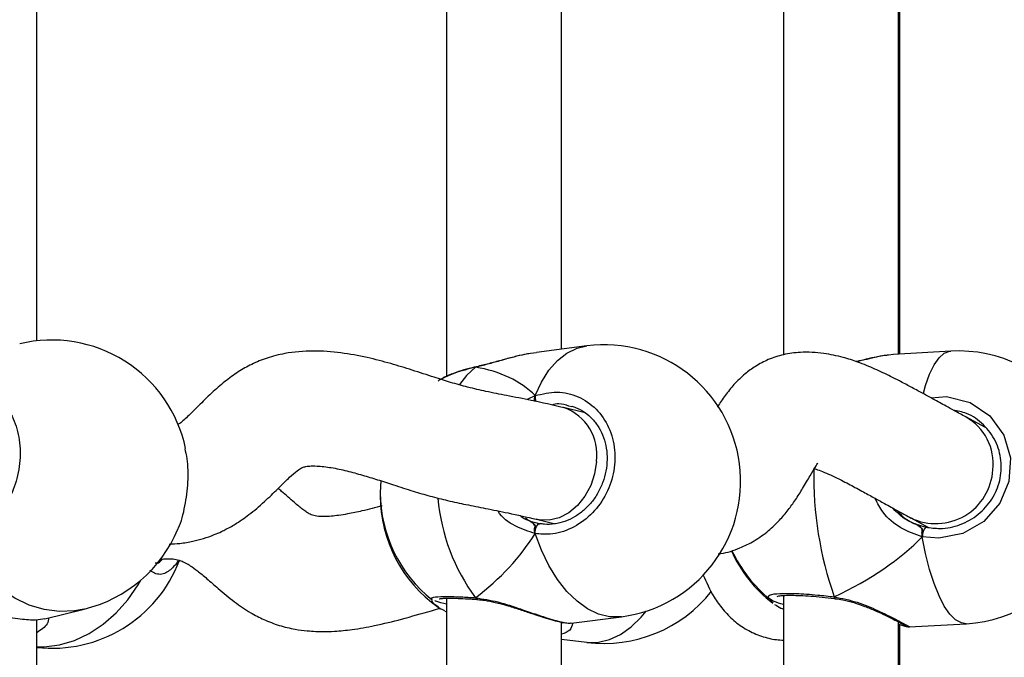
# Model space of a CAD drawing. Units: centimetres. Extents: x 4636 to 6583, y -972 to 451.
# Drawn here: x 5906 to 5920, y -199 to -190 of the extents above; entities that cross this region are included whole.
import ezdxf

# ---------------------------------------------------------------- set-up
doc = ezdxf.new("R2010")
doc.units = ezdxf.units.CM
doc.layers.add('VP-DIM', color=7, linetype='Continuous')
doc.layers.add('VP-EQ', color=7, linetype='Continuous', true_color=0x8a3492)
doc.dimstyles.new('Strefa', dxfattribs={"dimtxt": 14, "dimasz": 20, "dimexe": 20, "dimexo": 50, "dimgap": 20, "dimtad": 0, "dimdec": 0, "dimzin": 0, "dimdsep": 46, "dimtxsty": 'Standard', "dimcen": 0.09, "dimadec": 0, "dimazin": 0, "dimtfac": 1, "dimtdec": 4, "dimtofl": 0, "dimtmove": 0, "dimatfit": 3, "dimfxl": 70, "dimfxlon": 1, "dimtolj": 1, "dimtzin": 0, "dimarcsym": 0})

# ---------------------------------------------------------------- blocks, each defined once
blk = doc.blocks.new('0211-1')
at = {"layer": 'VP-EQ', "color": 0, "linetype": 'Continuous', "lineweight": 25}
for p, q in [((3290.315, 634.03), (3290.315, 624.616)), ((3295.002, 634.068), (3295.002, 624.918)), ((3284.614, 625.111), (3284.614, 633.732)), ((3291.915, 624.996), (3291.915, 633.697)), ((3296.602, 624.926), (3296.602, 633.7)), ((3296.617, 633.663), (3296.617, 624.927)), ((3292.265, 625.04), (3291.566, 624.951)), ((3296.535, 624.92), (3296.463, 624.911)), ((3297.329, 624.968), (3296.534, 624.923)), ((3290.719, 624.744), (3290.732, 624.751)), ((3290.731, 624.751), (3290.728, 624.75)), ((3292.245, 624.108), (3291.943, 624.182)), ((3292.06, 624.193), (3292.016, 624.203)), ((3297.813, 623.903), (3297.54, 624.052)), ((3289.399, 623.162), (3289.393, 623)), ((3289.393, 622.977), (3289.393, 622.955)), ((3291.479, 622.603), (3291.57, 622.578)), ((3291.565, 622.627), (3291.824, 622.564)), ((3291.57, 622.578), (3291.617, 622.565)), ((3296.776, 622.646), (3297.018, 622.515)), ((3296.833, 622.564), (3296.982, 622.518)), ((3296.934, 622.492), (3296.934, 622.385)), ((3286.336, 622.071), (3286.336, 622.071)), ((3290.315, 621.529), (3290.315, 612.116)), ((3290.742, 621.512), (3290.748, 621.511)), ((3290.742, 621.512), (3290.743, 621.512)), ((3294.86, 621.463), (3294.815, 621.502)), ((3295.002, 621.567), (3295.002, 612.418)), ((3295.713, 621.524), (3295.72, 621.523)), ((3284.725, 621.244), (3285.273, 621.377)), ((3290.291, 621.348), (3290.315, 621.338)), ((3284.614, 612.61), (3284.614, 621.231)), ((3292.049, 621.182), (3292.748, 621.271)), ((3291.915, 612.495), (3291.915, 621.196)), ((3296.602, 612.426), (3296.602, 621.199)), ((3296.617, 621.162), (3296.617, 612.426)), ((3296.752, 621.129), (3297.546, 621.174)), ((3291.915, 620.959), (3292.265, 620.915)), ((3296.602, 621.029), (3296.617, 621.028))]:
    blk.add_line(p, q, dxfattribs=at)
at = {"layer": 'VP-EQ', "color": 0, "linetype": 'Continuous', "lineweight": 25, "flags": 128}
for points in [[(3291.548, 624.349), (3291.635, 624.538), (3291.739, 624.702), (3291.858, 624.836), (3291.989, 624.939), (3292.13, 625.008), (3292.265, 625.04)], [(3296.951, 624.381), (3296.98, 624.491), (3297.035, 624.65), (3297.097, 624.779), (3297.166, 624.876), (3297.24, 624.939), (3297.317, 624.967), (3297.329, 624.968)], [(3290.719, 624.744), (3290.593, 624.628), (3290.494, 624.502)], [(3290.719, 624.744), (3290.727, 624.75), (3290.728, 624.75)], [(3297.056, 624.316), (3297.272, 624.336), (3297.598, 624.254), (3297.875, 624.068), (3298.07, 623.8), (3298.161, 623.483), (3298.139, 623.154), (3298.011, 622.85), (3297.789, 622.599), (3297.497, 622.431), (3297.164, 622.365), (3296.934, 622.385), (3296.934, 622.385)], [(3292.399, 623.432), (3292.375, 623.261), (3292.321, 623.097), (3292.24, 622.948), (3292.137, 622.819), (3292.016, 622.718), (3291.883, 622.649), (3291.743, 622.616), (3291.605, 622.619), (3291.563, 622.628)], [(3291.548, 622.428), (3291.547, 622.453), (3291.551, 622.479), (3291.557, 622.504), (3291.566, 622.526), (3291.578, 622.545), (3291.591, 622.558), (3291.604, 622.565), (3291.617, 622.565)], [(3285.273, 621.377), (3285.14, 621.352), (3284.931, 621.344), (3284.719, 621.371), (3284.51, 621.433), (3284.307, 621.529), (3284.113, 621.657), (3283.933, 621.814), (3283.77, 621.998), (3283.626, 622.205), (3283.506, 622.432)], [(3292.748, 621.271), (3292.735, 621.27), (3292.583, 621.271), (3292.429, 621.309), (3292.277, 621.381), (3292.13, 621.487), (3291.989, 621.624), (3291.858, 621.79), (3291.739, 621.982), (3291.635, 622.196), (3291.548, 622.428)], [(3297.546, 621.174), (3297.478, 621.184), (3297.397, 621.227), (3297.317, 621.306), (3297.24, 621.418), (3297.166, 621.561), (3297.097, 621.733), (3297.035, 621.93), (3296.98, 622.149), (3296.934, 622.385)], [(3284.614, 620.852), (3284.719, 620.853), (3284.931, 620.88), (3285.14, 620.942), (3285.343, 621.038), (3285.537, 621.166), (3285.717, 621.323), (3285.88, 621.507), (3286.023, 621.714), (3286.062, 621.781)], [(3292.265, 620.915), (3292.277, 620.913), (3292.429, 620.915), (3292.583, 620.952), (3292.735, 621.024), (3292.883, 621.13), (3293.023, 621.267), (3293.091, 621.348)]]:
    blk.add_lwpolyline(points, dxfattribs=at)
at = {"layer": 'VP-EQ', "color": 0, "linetype": 'Continuous', "lineweight": 25}
for centre, radius, start, end in [((3284.825, 623.223), 1.9, 11.8129, 103.6471), ((3292.506, 623.156), 1.9, 277.3034, 97.3034), ((3297.438, 623.071), 1.9, 273.2804, 93.2804), ((3291.74, 624.34), 0.193, 177.2953, 202.2645), ((3291.714, 623.529), 0.693, 351.9917, 70.5041), ((3297.174, 623.402), 0.746, 353.5018, 60.6956), ((3300.468, 623.225), 5.045, 178.8199, 199.4096), ((3297.122, 623.361), 0.794, 244.2587, 356.8586), ((3291.293, 623), 1.9, 180, 231.7262), ((3291.293, 622.955), 1.9, 180, 234.7726), ((3292.899, 623.151), 2.714, 184.8824, 216.5578), ((3284.825, 623.223), 1.9, 283.6471, 337.2961), ((3297.107, 622.397), 0.173, 135.8209, 184.1207), ((3296.011, 622.966), 1.9, 204.0384, 232.5372), ((3296.011, 622.989), 1.9, 204.7391, 230.9319), ((3284.825, 622.732), 1.9, 263.6243, 339.0774), ((3292.506, 622.799), 1.9, 262.6966, 321.8787), ((3290.748, 621.541), 0.0297, 192.6442, 258.6688), ((3295.739, 621.541), 0.03, 165.8999, 212.3807)]:
    blk.add_arc(centre, radius, start, end, dxfattribs=at)
for centre, major_axis, ratio, start_param, end_param in [((3289.485, 622.769), (2.229, 1.37), 0.656757, 0.155576, 0.648017), ((3289.485, 622.769), (2.229, 1.37), 0.656757, 0.155576, 0.648017), ((3297.113, 623.373), (0.245, 0.821), 0.790487, 2.651591, 2.976299), ((3291.669, 623.425), (0.11, 0.846), 0.539191, 2.804246, 2.962518), ((3297.113, 623.373), (0.245, 0.821), 0.790487, 2.976299, 3.085509), ((3289.485, 622.769), (2.229, 1.37), 0.656757, 4.867965, 5.360406), ((3289.485, 622.769), (2.229, 1.37), 0.656757, 4.867965, 5.360406), ((3293.886, 622.868), (3.531, 0.755), 0.509531, 5.14298, 5.635421), ((3293.886, 622.868), (3.531, 0.755), 0.509531, 5.14298, 5.635421)]:
    blk.add_ellipse(centre, major_axis=major_axis, ratio=ratio, start_param=start_param, end_param=end_param, dxfattribs=at)
for points, knots in [([(3291.945, 624.181), (3291.794, 624.216), (3291.527, 624.278), (3291.175, 624.344), (3290.883, 624.402), (3290.623, 624.462), (3290.381, 624.529), (3290.122, 624.611), (3289.847, 624.702), (3289.535, 624.798), (3289.203, 624.884), (3288.844, 624.951), (3288.459, 624.98), (3288.108, 624.951), (3287.823, 624.879), (3287.607, 624.791), (3287.407, 624.677), (3287.222, 624.542), (3287.04, 624.381), (3286.868, 624.211), (3286.726, 624.069), (3286.632, 623.978), (3286.588, 623.953), (3286.58, 623.949)], [0, 0, 0, 0, 0.101, 0.178694, 0.240715, 0.2925, 0.337612, 0.378192, 0.430596, 0.478958, 0.530903, 0.586068, 0.642556, 0.699818, 0.736386, 0.770435, 0.801968, 0.837377, 0.876036, 0.91761, 0.953811, 0.992241, 1, 1, 1, 1]), ([(3291.567, 624.946), (3291.512, 624.94), (3291.367, 624.921), (3291.143, 624.857), (3290.927, 624.797), (3290.801, 624.763), (3290.733, 624.748), (3290.719, 624.744)], [0, 0, 0, 0, 0.211389, 0.568186, 0.756371, 0.950968, 1, 1, 1, 1]), ([(3291.46, 624.933), (3291.419, 624.925), (3291.322, 624.906), (3291.162, 624.864), (3290.989, 624.817), (3290.843, 624.777), (3290.761, 624.758), (3290.732, 624.752)], [0, 0, 0, 0, 0.178471, 0.414255, 0.649232, 0.876465, 1, 1, 1, 1]), ([(3297.539, 624.052), (3297.485, 624.082), (3297.388, 624.134), (3297.27, 624.199), (3297.177, 624.25), (3297.098, 624.294), (3297.023, 624.335), (3296.928, 624.387), (3296.803, 624.454), (3296.646, 624.538), (3296.475, 624.627), (3296.276, 624.721), (3296.06, 624.81), (3295.819, 624.888), (3295.55, 624.946), (3295.265, 624.961), (3295.005, 624.926), (3294.797, 624.859), (3294.62, 624.766), (3294.455, 624.646), (3294.314, 624.508), (3294.189, 624.351), (3294.115, 624.243), (3294.085, 624.192), (3294.083, 624.189)], [0, 0, 0, 0, 0.081636, 0.146486, 0.199243, 0.243393, 0.281454, 0.315189, 0.373672, 0.422578, 0.461496, 0.517633, 0.574147, 0.617259, 0.66934, 0.730225, 0.774837, 0.816639, 0.853713, 0.885722, 0.924983, 0.961112, 0.997789, 1, 1, 1, 1]), ([(3296.463, 624.914), (3296.436, 624.911), (3296.366, 624.902), (3296.234, 624.874), (3296.108, 624.844), (3296.031, 624.827), (3296.012, 624.823)], [0, 0, 0, 0, 0.2050416, 0.5488997, 0.8912073, 1, 1, 1, 1]), ([(3296.463, 624.911), (3296.43, 624.908), (3296.326, 624.897), (3296.166, 624.854), (3296.042, 624.826), (3296.02, 624.821)], [0, 0, 0, 0, 0.2782197, 0.8692512, 1, 1, 1, 1]), ([(3290.719, 624.744), (3290.616, 624.719), (3290.428, 624.672), (3290.31, 624.612), (3290.256, 624.584)], [0, 0, 0, 0, 0.5444969, 1, 1, 1, 1]), ([(3290.729, 624.749), (3290.71, 624.745), (3290.634, 624.73), (3290.514, 624.696), (3290.377, 624.647), (3290.292, 624.611), (3290.259, 624.59), (3290.257, 624.589)], [0, 0, 0, 0, 0.101, 0.390342, 0.683043, 0.980329, 1, 1, 1, 1]), ([(3290.731, 624.75), (3290.728, 624.749), (3290.724, 624.749), (3290.72, 624.745), (3290.719, 624.744)], [0, 0, 0, 0, 0.710124, 1, 1, 1, 1]), ([(3290.256, 624.584), (3290.244, 624.579), (3290.215, 624.567), (3290.205, 624.555), (3290.199, 624.548)], [0, 0, 0, 0, 0.4399114, 1, 1, 1, 1]), ([(3283.506, 624.352), (3283.586, 624.382), (3283.745, 624.441), (3283.983, 624.384), (3284.184, 624.224), (3284.326, 623.97), (3284.392, 623.656), (3284.377, 623.318), (3284.283, 622.994), (3284.121, 622.716), (3283.908, 622.517), (3283.693, 622.422), (3283.56, 622.429), (3283.506, 622.432)], [0, 0, 0, 0, 0.094785, 0.189568, 0.28431, 0.378379, 0.471355, 0.563377, 0.655121, 0.747393, 0.840698, 0.935012, 1, 1, 1, 1]), ([(3291.548, 624.349), (3291.649, 624.373), (3291.852, 624.422), (3292.152, 624.35), (3292.406, 624.177), (3292.585, 623.914), (3292.669, 623.596), (3292.649, 623.26), (3292.531, 622.941), (3292.326, 622.674), (3292.058, 622.488), (3291.785, 622.407), (3291.616, 622.422), (3291.548, 622.428)], [0, 0, 0, 0, 0.094786, 0.18957, 0.284316, 0.378381, 0.471358, 0.563382, 0.655121, 0.747396, 0.840704, 0.935009, 1, 1, 1, 1]), ([(3291.431, 624.294), (3291.457, 624.308), (3291.496, 624.329), (3291.535, 624.344), (3291.548, 624.349)], [0, 0, 0, 0, 0.672787, 1, 1, 1, 1]), ([(3291.548, 624.349), (3291.545, 624.339), (3291.539, 624.319), (3291.537, 624.29), (3291.541, 624.275), (3291.541, 624.271)], [0, 0, 0, 0, 0.433095, 0.866479, 1, 1, 1, 1]), ([(3291.541, 624.271), (3291.541, 624.272), (3291.538, 624.284), (3291.539, 624.309), (3291.542, 624.334), (3291.547, 624.346), (3291.548, 624.349)], [0, 0, 0, 0, 0.036825, 0.447564, 0.871032, 1, 1, 1, 1]), ([(3292.016, 624.203), (3291.97, 624.219), (3291.893, 624.245), (3291.812, 624.226), (3291.779, 624.218)], [0, 0, 0, 0, 0.595922, 1, 1, 1, 1]), ([(3292.059, 624.2), (3292.076, 624.195), (3292.14, 624.179), (3292.238, 624.12), (3292.348, 624.026), (3292.437, 623.907), (3292.502, 623.769), (3292.542, 623.618), (3292.553, 623.459), (3292.537, 623.298), (3292.493, 623.141), (3292.425, 622.994), (3292.334, 622.861), (3292.223, 622.747), (3292.097, 622.657), (3291.96, 622.593), (3291.818, 622.559), (3291.701, 622.551), (3291.636, 622.565), (3291.616, 622.569)], [0, 0, 0, 0, 0.024463, 0.089262, 0.15364, 0.217627, 0.281062, 0.343928, 0.406608, 0.468913, 0.531186, 0.593177, 0.655512, 0.71807, 0.781033, 0.84434, 0.907843, 0.972145, 1, 1, 1, 1]), ([(3296.982, 622.518), (3297.048, 622.509), (3297.208, 622.487), (3297.467, 622.541), (3297.72, 622.684), (3297.914, 622.901), (3298.026, 623.164), (3298.044, 623.448), (3297.965, 623.723), (3297.795, 623.952), (3297.584, 624.105), (3297.426, 624.136), (3297.363, 624.148)], [0, 0, 0, 0, 0.074476, 0.182565, 0.289461, 0.395082, 0.500012, 0.605213, 0.711515, 0.81916, 0.927679, 1, 1, 1, 1]), ([(3286.576, 622.49), (3286.579, 622.496), (3286.625, 622.58), (3286.681, 622.812), (3286.724, 623.143), (3286.721, 623.428), (3286.688, 623.565), (3286.678, 623.61)], [0, 0, 0, 0, 0.021124, 0.304781, 0.585147, 0.862651, 1, 1, 1, 1]), ([(3294.096, 622.148), (3294.108, 622.149), (3294.211, 622.158), (3294.381, 622.218), (3294.603, 622.325), (3294.789, 622.46), (3294.944, 622.608), (3295.067, 622.754), (3295.178, 622.908), (3295.277, 623.067), (3295.367, 623.225), (3295.442, 623.353), (3295.487, 623.414), (3295.482, 623.411), (3295.48, 623.41)], [0, 0, 0, 0, 0.015979, 0.136406, 0.23574, 0.340805, 0.433397, 0.51733, 0.595284, 0.690577, 0.803856, 0.890143, 0.967632, 1, 1, 1, 1]), ([(3286.457, 622.283), (3286.507, 622.285), (3286.618, 622.29), (3286.777, 622.317), (3286.937, 622.359), (3287.069, 622.406), (3287.172, 622.451), (3287.279, 622.504), (3287.417, 622.583), (3287.605, 622.718), (3287.805, 622.892), (3287.983, 623.067), (3288.126, 623.209), (3288.231, 623.301), (3288.302, 623.347), (3288.343, 623.361), (3288.407, 623.37), (3288.528, 623.371), (3288.711, 623.35), (3288.926, 623.304), (3289.14, 623.245), (3289.358, 623.178), (3289.597, 623.1), (3289.843, 623.02), (3290.095, 622.947), (3290.341, 622.885), (3290.597, 622.83), (3290.874, 622.776), (3291.194, 622.713), (3291.431, 622.658), (3291.563, 622.628)], [0, 0, 0, 0, 0.020649, 0.046489, 0.06798, 0.09027, 0.105746, 0.11555, 0.1411, 0.177671, 0.221637, 0.262089, 0.296475, 0.32511, 0.344659, 0.364314, 0.387673, 0.412317, 0.450571, 0.489409, 0.526918, 0.561748, 0.599056, 0.646459, 0.689321, 0.736118, 0.787714, 0.846137, 0.914996, 1, 1, 1, 1]), ([(3295.431, 623.331), (3295.439, 623.329), (3295.472, 623.32), (3295.547, 623.291), (3295.668, 623.241), (3295.825, 623.165), (3296.01, 623.065), (3296.156, 622.986), (3296.26, 622.929), (3296.336, 622.887), (3296.414, 622.844), (3296.505, 622.794), (3296.623, 622.729), (3296.722, 622.675), (3296.777, 622.645)], [0, 0, 0, 0, 0.016632, 0.070302, 0.129263, 0.211166, 0.315326, 0.433148, 0.496893, 0.566737, 0.646269, 0.740363, 0.855471, 1, 1, 1, 1]), ([(3289.418, 622.817), (3289.325, 622.791), (3289.165, 622.748), (3288.963, 622.704), (3288.815, 622.681), (3288.698, 622.667), (3288.584, 622.662), (3288.485, 622.67), (3288.426, 622.691), (3288.371, 622.724), (3288.303, 622.773), (3288.184, 622.871), (3288.068, 622.977), (3287.988, 623.043), (3287.972, 623.056)], [0, 0, 0, 0, 0.143836, 0.246593, 0.312683, 0.371226, 0.456458, 0.556795, 0.639076, 0.692889, 0.742604, 0.838282, 0.967664, 1, 1, 1, 1]), ([(3296.934, 622.385), (3296.832, 622.419), (3296.627, 622.49), (3296.394, 622.687), (3296.311, 622.852), (3296.278, 622.919)], [0, 0, 0, 0, 0.370302, 0.745352, 1, 1, 1, 1]), ([(3291.548, 622.428), (3291.455, 622.459), (3291.27, 622.52), (3291.084, 622.649), (3291.029, 622.743), (3291.028, 622.745)], [0, 0, 0, 0, 0.492235, 0.990756, 1, 1, 1, 1]), ([(3296.516, 622.788), (3296.579, 622.727), (3296.674, 622.636), (3296.793, 622.582), (3296.833, 622.564)], [0, 0, 0, 0, 0.660122, 1, 1, 1, 1]), ([(3291.339, 622.678), (3291.348, 622.67), (3291.39, 622.635), (3291.44, 622.617), (3291.479, 622.603)], [0, 0, 0, 0, 0.221407, 1, 1, 1, 1]), ([(3291.479, 622.603), (3291.498, 622.591), (3291.523, 622.576), (3291.543, 622.544), (3291.548, 622.536)], [0, 0, 0, 0, 0.737037, 1, 1, 1, 1]), ([(3291.548, 622.536), (3291.537, 622.552), (3291.516, 622.582), (3291.491, 622.596), (3291.479, 622.603)], [0, 0, 0, 0, 0.538605, 1, 1, 1, 1]), ([(3291.548, 622.536), (3291.545, 622.526), (3291.539, 622.507), (3291.538, 622.473), (3291.542, 622.446), (3291.547, 622.432), (3291.548, 622.428)], [0, 0, 0, 0, 0.299049, 0.597922, 0.906136, 1, 1, 1, 1]), ([(3291.548, 622.428), (3291.545, 622.44), (3291.539, 622.463), (3291.538, 622.499), (3291.543, 622.523), (3291.547, 622.534), (3291.548, 622.536)], [0, 0, 0, 0, 0.31588, 0.631944, 0.9434, 1, 1, 1, 1]), ([(3296.833, 622.564), (3296.86, 622.551), (3296.897, 622.534), (3296.926, 622.501), (3296.934, 622.492)], [0, 0, 0, 0, 0.737004, 1, 1, 1, 1]), ([(3296.934, 622.492), (3296.918, 622.509), (3296.887, 622.54), (3296.85, 622.556), (3296.833, 622.564)], [0, 0, 0, 0, 0.538632, 1, 1, 1, 1]), ([(3296.934, 622.492), (3296.932, 622.483), (3296.929, 622.464), (3296.929, 622.429), (3296.931, 622.402), (3296.933, 622.388), (3296.934, 622.385)], [0, 0, 0, 0, 0.299112, 0.59799, 0.90621, 1, 1, 1, 1]), ([(3296.934, 622.385), (3296.932, 622.396), (3296.929, 622.42), (3296.929, 622.456), (3296.931, 622.48), (3296.933, 622.49), (3296.934, 622.492)], [0, 0, 0, 0, 0.315946, 0.631979, 0.943317, 1, 1, 1, 1]), ([(3286.261, 622.022), (3286.276, 622.02), (3286.315, 622.015), (3286.347, 622.052), (3286.365, 622.074)], [0, 0, 0, 0, 0.404402, 1, 1, 1, 1]), ([(3286.338, 622.071), (3286.363, 622.074), (3286.406, 622.079), (3286.469, 622.079), (3286.54, 622.073), (3286.614, 622.054), (3286.684, 622.022), (3286.757, 621.979), (3286.855, 621.908), (3286.985, 621.798), (3287.154, 621.648), (3287.347, 621.486), (3287.567, 621.336), (3287.777, 621.226), (3287.983, 621.147), (3288.189, 621.098), (3288.36, 621.075), (3288.49, 621.067), (3288.616, 621.064), (3288.783, 621.069), (3289.024, 621.093), (3289.336, 621.149), (3289.705, 621.239), (3290.011, 621.33), (3290.182, 621.377), (3290.221, 621.387)], [0, 0, 0, 0, 0.023973, 0.040592, 0.066597, 0.10481, 0.139022, 0.165823, 0.204188, 0.249238, 0.299696, 0.367803, 0.42517, 0.467434, 0.514835, 0.560362, 0.594636, 0.618197, 0.638229, 0.674328, 0.727049, 0.795467, 0.878169, 0.972247, 1, 1, 1, 1]), ([(3286.578, 622.06), (3286.568, 622.034), (3286.556, 622.001), (3286.537, 621.987), (3286.533, 621.984)], [0, 0, 0, 0, 0.768498, 1, 1, 1, 1]), ([(3286.533, 621.984), (3286.493, 621.943), (3286.409, 621.858), (3286.283, 621.853), (3286.208, 621.902), (3286.186, 621.916)], [0, 0, 0, 0, 0.386607, 0.817676, 1, 1, 1, 1]), ([(3293.879, 621.86), (3293.927, 621.754), (3294.001, 621.59), (3294.155, 621.371), (3294.311, 621.211), (3294.491, 621.084), (3294.691, 620.997), (3294.866, 620.952), (3294.969, 620.946), (3295.002, 620.944)], [0, 0, 0, 0, 0.245856, 0.378999, 0.515473, 0.658772, 0.800687, 0.936958, 1, 1, 1, 1]), ([(3290.118, 621.512), (3290.11, 621.515), (3290.102, 621.518), (3290.104, 621.519), (3290.104, 621.519)], [0, 0, 0, 0, 0.955492, 1, 1, 1, 1]), ([(3290.104, 621.519), (3290.108, 621.528), (3290.115, 621.547), (3290.266, 621.555), (3290.478, 621.551), (3290.649, 621.539), (3290.719, 621.535)], [0, 0, 0, 0, 0.265839, 0.537021, 0.81112, 1, 1, 1, 1]), ([(3290.2, 621.407), (3290.158, 621.434), (3290.109, 621.466), (3290.114, 621.494), (3290.114, 621.498)], [0, 0, 0, 0, 0.851528, 1, 1, 1, 1]), ([(3290.315, 621.447), (3290.261, 621.46), (3290.18, 621.479), (3290.158, 621.492), (3290.15, 621.497)], [0, 0, 0, 0, 0.655286, 1, 1, 1, 1]), ([(3290.214, 621.521), (3290.215, 621.521), (3290.217, 621.522), (3290.247, 621.526), (3290.303, 621.529), (3290.391, 621.53), (3290.508, 621.526), (3290.627, 621.52), (3290.712, 621.514), (3290.743, 621.512)], [0, 0, 0, 0, 0.077481, 0.197655, 0.347124, 0.519543, 0.700634, 0.887568, 1, 1, 1, 1]), ([(3290.719, 621.535), (3290.724, 621.528), (3290.732, 621.517), (3290.74, 621.515), (3290.743, 621.514)], [0, 0, 0, 0, 0.612725, 1, 1, 1, 1]), ([(3290.719, 621.535), (3290.823, 621.518), (3291.031, 621.486), (3291.358, 621.375), (3291.663, 621.268), (3291.895, 621.199), (3292.023, 621.177), (3292.043, 621.184), (3292.048, 621.186)], [0, 0, 0, 0, 0.184637, 0.371635, 0.574759, 0.766676, 0.938803, 1, 1, 1, 1]), ([(3290.749, 621.512), (3290.745, 621.513), (3290.736, 621.514), (3290.726, 621.524), (3290.72, 621.533), (3290.719, 621.535)], [0, 0, 0, 0, 0.391336, 0.879122, 1, 1, 1, 1]), ([(3290.749, 621.51), (3290.781, 621.507), (3290.86, 621.501), (3290.997, 621.471), (3291.156, 621.429), (3291.32, 621.377), (3291.483, 621.322), (3291.635, 621.272), (3291.769, 621.23), (3291.882, 621.201), (3291.972, 621.183), (3292.017, 621.182), (3292.039, 621.182)], [0, 0, 0, 0, 0.064046, 0.157959, 0.258519, 0.36391, 0.472913, 0.581431, 0.68778, 0.791767, 0.897462, 1, 1, 1, 1]), ([(3294.791, 621.537), (3294.792, 621.551), (3294.795, 621.579), (3294.939, 621.598), (3295.17, 621.597), (3295.443, 621.579), (3295.632, 621.557), (3295.71, 621.548)], [0, 0, 0, 0, 0.210108, 0.421448, 0.635154, 0.851149, 1, 1, 1, 1]), ([(3295.002, 621.439), (3294.954, 621.454), (3294.838, 621.491), (3294.809, 621.52), (3294.791, 621.537)], [0, 0, 0, 0, 0.4099236, 1, 1, 1, 1]), ([(3294.914, 621.555), (3294.914, 621.555), (3294.911, 621.553), (3294.924, 621.559), (3294.957, 621.564), (3295.021, 621.569), (3295.115, 621.571), (3295.236, 621.567), (3295.379, 621.559), (3295.538, 621.545), (3295.652, 621.533), (3295.711, 621.525), (3295.713, 621.525)], [0, 0, 0, 0, 0.000283, 0.077516, 0.174318, 0.292204, 0.424908, 0.563033, 0.705803, 0.849783, 0.994984, 1, 1, 1, 1]), ([(3295.71, 621.548), (3295.711, 621.542), (3295.715, 621.529), (3295.718, 621.522), (3295.72, 621.524), (3295.72, 621.524)], [0, 0, 0, 0, 0.486162, 0.972343, 1, 1, 1, 1]), ([(3295.721, 621.524), (3295.719, 621.525), (3295.716, 621.526), (3295.712, 621.538), (3295.71, 621.547), (3295.71, 621.548)], [0, 0, 0, 0, 0.417517, 0.884203, 1, 1, 1, 1]), ([(3295.71, 621.548), (3295.817, 621.526), (3296.033, 621.482), (3296.329, 621.353), (3296.573, 621.231), (3296.717, 621.152), (3296.77, 621.125), (3296.754, 621.131), (3296.752, 621.131)], [0, 0, 0, 0, 0.191865, 0.38619, 0.597273, 0.796703, 0.975565, 1, 1, 1, 1]), ([(3295.72, 621.522), (3295.757, 621.517), (3295.845, 621.506), (3295.985, 621.467), (3296.137, 621.415), (3296.285, 621.354), (3296.418, 621.292), (3296.531, 621.236), (3296.614, 621.193), (3296.665, 621.166), (3296.689, 621.152), (3296.69, 621.152), (3296.69, 621.151)], [0, 0, 0, 0, 0.075851, 0.183763, 0.29906, 0.419342, 0.54236, 0.6638, 0.780908, 0.883069, 0.966157, 1, 1, 1, 1]), ([(3283.514, 621.442), (3283.589, 621.423), (3283.776, 621.375), (3284.086, 621.29), (3284.384, 621.236), (3284.608, 621.223), (3284.687, 621.238), (3284.725, 621.245)], [0, 0, 0, 0, 0.159005, 0.395968, 0.619863, 0.820647, 1, 1, 1, 1]), ([(3290.293, 621.354), (3290.266, 621.365), (3290.222, 621.382), (3290.206, 621.4), (3290.2, 621.407)], [0, 0, 0, 0, 0.61999, 1, 1, 1, 1]), ([(3294.878, 621.443), (3294.905, 621.426), (3294.94, 621.403), (3294.99, 621.383), (3295.002, 621.378)], [0, 0, 0, 0, 0.766851, 1, 1, 1, 1]), ([(3284.781, 621.257), (3284.777, 621.228), (3284.766, 621.149), (3284.673, 621.088), (3284.614, 621.049)], [0, 0, 0, 0, 0.370166, 1, 1, 1, 1]), ([(3291.915, 621.18), (3291.919, 621.181), (3291.926, 621.184), (3291.927, 621.191), (3291.927, 621.193)], [0, 0, 0, 0, 0.551001, 1, 1, 1, 1]), ([(3292.065, 621.178), (3292.059, 621.144), (3292.048, 621.075), (3291.96, 621.043), (3291.915, 621.027)], [0, 0, 0, 0, 0.485154, 1, 1, 1, 1]), ([(3296.602, 621.166), (3296.623, 621.161), (3296.672, 621.148), (3296.705, 621.136), (3296.725, 621.132), (3296.739, 621.129), (3296.749, 621.129), (3296.751, 621.129)], [0, 0, 0, 0, 0.322517, 0.727932, 0.914074, 0.983515, 1, 1, 1, 1]), ([(3296.602, 621.157), (3296.603, 621.157), (3296.609, 621.157), (3296.61, 621.161), (3296.61, 621.164)], [0, 0, 0, 0, 0.253076, 1, 1, 1, 1])]:
    blk.add_open_spline(points, degree=3, knots=knots, dxfattribs=at)
blk = doc.blocks.new('0211-1 2d')
at = {"layer": 'VP-EQ', "color": 0}
blk.add_blockref('0211-1', (0, 0), dxfattribs=at)
blk = doc.blocks.new('*D164')
at = {"layer": 'Defpoints', "color": 0}
for p in [(6404.755, 431.146), (4906.701, -290.016), (6404.755, -305.454)]:
    blk.add_point(p, dxfattribs=at)
at = {"layer": 'VP-DIM', "color": 0, "lineweight": -2}
for p, q in [((4906.701, 361.146), (4906.701, 451.146)), ((6404.755, 361.146), (6404.755, 451.146)), ((4926.701, 431.146), (5614.728, 431.146)), ((6384.755, 431.146), (5696.728, 431.146))]:
    blk.add_line(p, q, dxfattribs=at)
at = {"layer": 'VP-DIM', "color": 0}
for points in [[(4926.701, 434.48), (4926.701, 427.813), (4906.701, 431.146)], [(6384.755, 427.813), (6384.755, 434.48), (6404.755, 431.146)]]:
    blk.add_solid(points, dxfattribs=at)
at = {"layer": 'VP-DIM', "color": 0, "insert": (5655.728, 431.146), "char_height": 14, "attachment_point": 5}
blk.add_mtext('\\A1;1195', dxfattribs=at)
blk = doc.blocks.new('*D165')
at = {"layer": 'Defpoints', "color": 0}
for p in [(5805.623, 239.896), (5886.023, -972.143), (6563.155, -972.143)]:
    blk.add_point(p, dxfattribs=at)
at = {"layer": 'VP-DIM', "color": 0, "lineweight": -2}
for p, q in [((6493.155, 239.896), (6583.155, 239.896)), ((6563.155, 219.896), (6563.155, -326.29)), ((6563.155, -952.143), (6563.155, -405.957)), ((6493.155, -972.143), (6583.155, -972.143))]:
    blk.add_line(p, q, dxfattribs=at)
at = {"layer": 'VP-DIM', "color": 0}
for points in [[(6566.488, 219.896), (6559.822, 219.896), (6563.155, 239.896)], [(6559.822, -952.143), (6566.488, -952.143), (6563.155, -972.143)]]:
    blk.add_solid(points, dxfattribs=at)
at = {"layer": 'VP-DIM', "color": 0, "insert": (6563.155, -366.123), "char_height": 14, "attachment_point": 5, "rotation": 90}
blk.add_mtext('\\A1;1210', dxfattribs=at)
blk = doc.blocks.new('*D166')
at = {"layer": 'Defpoints', "color": 0}
for p in [(5813.358, 89.896), (5869.052, -822.139), (6466.193, -822.139)]:
    blk.add_point(p, dxfattribs=at)
at = {"layer": 'VP-DIM', "color": 0, "lineweight": -2}
for p, q in [((6396.193, 89.896), (6486.193, 89.896)), ((6466.193, 69.896), (6466.193, -330.955)), ((6466.193, -802.139), (6466.193, -401.288)), ((6396.193, -822.139), (6486.193, -822.139))]:
    blk.add_line(p, q, dxfattribs=at)
at = {"layer": 'VP-DIM', "color": 0}
for points in [[(6469.526, 69.896), (6462.859, 69.896), (6466.193, 89.896)], [(6462.859, -802.139), (6469.526, -802.139), (6466.193, -822.139)]]:
    blk.add_solid(points, dxfattribs=at)
at = {"layer": 'VP-DIM', "color": 0, "insert": (6466.193, -366.121), "char_height": 14, "attachment_point": 5, "rotation": 90}
blk.add_mtext('\\A1;910', dxfattribs=at)
blk = doc.blocks.new('*D167')
at = {"layer": 'Defpoints', "color": 0}
for p in [(5056.631, 332.126), (5056.631, -296.454), (6204.755, -328.354)]:
    blk.add_point(p, dxfattribs=at)
at = {"layer": 'VP-DIM', "color": 0, "lineweight": -2}
for p, q in [((5056.631, 262.126), (5056.631, 352.126)), ((6204.755, 262.126), (6204.755, 352.126)), ((5076.631, 332.126), (5589.693, 332.126)), ((6184.755, 332.126), (5671.693, 332.126))]:
    blk.add_line(p, q, dxfattribs=at)
at = {"layer": 'VP-DIM', "color": 0}
for points in [[(5076.631, 335.46), (5076.631, 328.793), (5056.631, 332.126)], [(6184.755, 328.793), (6184.755, 335.46), (6204.755, 332.126)]]:
    blk.add_solid(points, dxfattribs=at)
at = {"layer": 'VP-DIM', "color": 0, "insert": (5630.693, 332.126), "char_height": 14, "attachment_point": 5}
blk.add_mtext('\\A1;1145', dxfattribs=at)

msp = doc.modelspace()

# ---------------------------------------------------------------- block references
at = {"layer": 'VP-EQ', "color": 0}
msp.add_blockref('0211-1 2d', (2621.606, -819.358), dxfattribs=at)

# ---------------------------------------------------------------- dimensions: what is measured, and where the dimension line sits
at = {"layer": 'VP-DIM', "color": 0}
for base, p1, p2, text, picture, middle in [((6404.755, 431.146), (4906.701, -290.016), (6404.755, -305.454), '1195', '*D164', (5655.728, 431.146)), ((5056.631, 332.126), (6204.755, -328.354), (5056.631, -296.454), '1145', '*D167', (5630.693, 332.126))]:
    dim = msp.add_linear_dim(base=base, p1=p1, p2=p2, text=text, dimstyle='Strefa', dxfattribs=at)
    dim.commit()
    dim.dimension.update_dxf_attribs({"geometry": picture, "text_midpoint": middle})
for base, p1, p2, text, picture, middle in [((6563.155, -972.143), (5805.623, 239.896), (5886.023, -972.143), '1210', '*D165', (6563.155, -366.123)), ((6466.193, -822.139), (5813.358, 89.896), (5869.052, -822.139), '910', '*D166', (6466.193, -366.121))]:
    dim = msp.add_linear_dim(base=base, p1=p1, p2=p2, angle=90, text=text, dimstyle='Strefa', dxfattribs=at)
    dim.commit()
    dim.dimension.update_dxf_attribs({"geometry": picture, "text_midpoint": middle})

doc.saveas('drawing.dxf')
